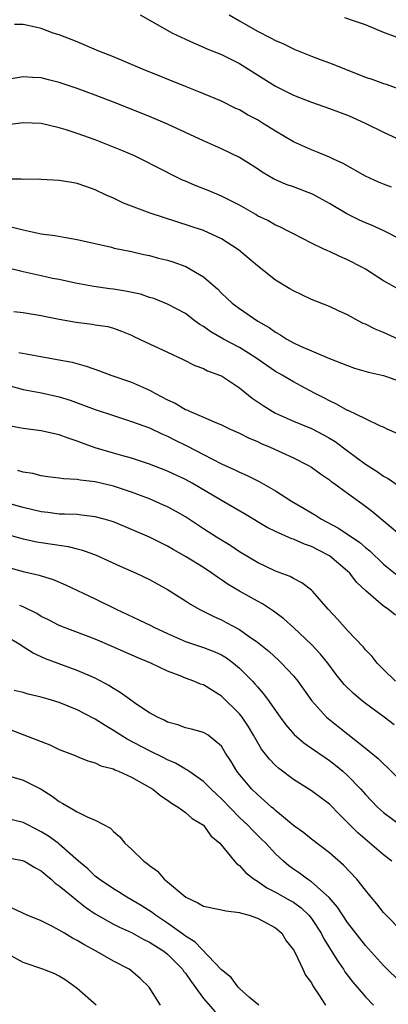
# Model space of a CAD drawing. Units: inches. Extents: x 2556000 to 2559000, y 1554000 to 1557000.
# Drawn here: x 2556779 to 2556820, y 1554521 to 1554630 of the extents above; entities that cross this region are included whole.
import ezdxf

# ---------------------------------------------------------------- set-up
doc = ezdxf.new("R2010")
doc.units = ezdxf.units.IN
doc.header["$MEASUREMENT"] = 0
doc.layers.add('LD25561554_2ft', color=161, linetype='Continuous')

msp = doc.modelspace()

# ---------------------------------------------------------------- linework, layer by layer
at = {"layer": 'LD25561554_2ft'}
for points, elevation in [([(2556791.99, 1554631), (2556795.56, 1554629), (2556797, 1554628.33), (2556797.89, 1554627.89), (2556799, 1554627.44), (2556799.29, 1554627.29), (2556801, 1554626.61), (2556803, 1554625.62), (2556804.02, 1554625), (2556807, 1554623.1), (2556809, 1554622.09), (2556811, 1554621.31), (2556813, 1554620.63), (2556815, 1554619.86), (2556815.61, 1554619.61), (2556816.98, 1554619), (2556819, 1554617.99), (2556821, 1554617.05)], 7014), ([(2556801.88, 1554631), (2556803, 1554630.34), (2556805, 1554629.19), (2556806.46, 1554628.46), (2556807, 1554628.15), (2556807.82, 1554627.82), (2556809, 1554627.23), (2556809.17, 1554627.17), (2556811, 1554626.41), (2556811.96, 1554626.04), (2556813, 1554625.67), (2556817, 1554624.11), (2556817.83, 1554623.83), (2556819, 1554623.38), (2556819.3, 1554623.3), (2556821, 1554622.7)], 7012), ([(2556820.5, 1554628.5), (2556818.92, 1554629.08), (2556817, 1554629.89), (2556815.65, 1554630.35), (2556814.7, 1554630.7)], 7010), ([(2556819.88, 1554611.88), (2556819, 1554612.2), (2556818.43, 1554612.43), (2556817, 1554613.1), (2556814.52, 1554614.52), (2556813.44, 1554615), (2556813, 1554615.21), (2556811.74, 1554615.74), (2556811, 1554616.01), (2556809, 1554616.9), (2556807, 1554618.08), (2556805.57, 1554619), (2556805, 1554619.34), (2556803.91, 1554619.91), (2556803, 1554620.45), (2556802.62, 1554620.62), (2556801, 1554621.43), (2556798.48, 1554622.48), (2556797, 1554623.05), (2556792.23, 1554625), (2556789, 1554626.35), (2556787.38, 1554627), (2556785, 1554628.01), (2556783, 1554628.78), (2556782.33, 1554629), (2556781, 1554629.49), (2556780.36, 1554629.64), (2556779, 1554629.93), (2556778.04, 1554629.96)], 7016), ([(2556821, 1554606.03), (2556819.03, 1554607.03), (2556817.66, 1554607.66), (2556817, 1554607.91), (2556816.25, 1554608.25), (2556814.91, 1554608.91), (2556813, 1554610.06), (2556811.11, 1554611.11), (2556809, 1554611.91), (2556808.18, 1554612.18), (2556806.8, 1554612.8), (2556805.53, 1554613.53), (2556805, 1554613.9), (2556803, 1554615.17), (2556801, 1554616.14), (2556799, 1554617.01), (2556795, 1554618.86), (2556793, 1554619.71), (2556789, 1554621.33), (2556787, 1554622.11), (2556785, 1554622.85), (2556783, 1554623.51), (2556781.79, 1554623.79), (2556781, 1554624.01), (2556780.05, 1554624.05), (2556779, 1554624.14), (2556777, 1554623.8)], 7018), ([(2556820.58, 1554600.58), (2556819, 1554601.47), (2556817, 1554602.77), (2556816.6, 1554603), (2556815, 1554603.82), (2556814.16, 1554604.16), (2556813, 1554604.72), (2556812.8, 1554604.8), (2556812.37, 1554605), (2556811, 1554605.67), (2556809, 1554606.69), (2556808.42, 1554607), (2556807.47, 1554607.47), (2556807, 1554607.66), (2556806.16, 1554608.16), (2556805, 1554608.71), (2556804.83, 1554608.83), (2556803, 1554609.86), (2556801, 1554610.88), (2556799.52, 1554611.52), (2556798.08, 1554612.08), (2556797, 1554612.55), (2556796.67, 1554612.67), (2556796.01, 1554613), (2556792.09, 1554615), (2556791.34, 1554615.34), (2556789.95, 1554615.95), (2556787, 1554617.12), (2556785, 1554617.84), (2556783.75, 1554618.25), (2556783, 1554618.47), (2556781, 1554618.94), (2556779, 1554619.04), (2556777, 1554618.76)], 7020), ([(2556820.64, 1554595), (2556819, 1554595.73), (2556818.09, 1554596.09), (2556817, 1554596.65), (2556816.75, 1554596.75), (2556816.25, 1554597), (2556815, 1554597.7), (2556814.09, 1554598.09), (2556813, 1554598.61), (2556811, 1554599.41), (2556809.93, 1554599.93), (2556809, 1554600.35), (2556808.6, 1554600.6), (2556807, 1554601.56), (2556805, 1554603.15), (2556802.91, 1554604.91), (2556801, 1554606.15), (2556799, 1554607.07), (2556793.1, 1554609), (2556790.11, 1554610.11), (2556789, 1554610.64), (2556788.19, 1554611), (2556787, 1554611.57), (2556785.94, 1554611.94), (2556785, 1554612.28), (2556784.38, 1554612.38), (2556783, 1554612.63), (2556781, 1554612.72), (2556780.75, 1554612.75), (2556779, 1554612.74), (2556778.77, 1554612.77), (2556777, 1554612.77)], 7022), ([(2556777.51, 1554607.51), (2556779, 1554607.12), (2556781, 1554606.68), (2556782.49, 1554606.49), (2556783.73, 1554606.27), (2556785, 1554606.08), (2556788.8, 1554605.2), (2556789.11, 1554605.11), (2556791, 1554604.73), (2556792.4, 1554604.4), (2556793, 1554604.3), (2556794, 1554604), (2556795, 1554603.78), (2556795.59, 1554603.59), (2556797.06, 1554603.06), (2556799, 1554601.92), (2556800.09, 1554601), (2556800.57, 1554600.57), (2556801, 1554600.11), (2556802.18, 1554599), (2556803, 1554598.4), (2556805.05, 1554597), (2556806.29, 1554596.29), (2556807, 1554595.77), (2556807.5, 1554595.5), (2556808.26, 1554595), (2556809, 1554594.6), (2556809.77, 1554594.23), (2556813, 1554592.84), (2556814.34, 1554592.34), (2556815, 1554592.06), (2556815.79, 1554591.79), (2556817.33, 1554591.33), (2556819, 1554590.94), (2556821, 1554590.26)], 7024), ([(2556820.5, 1554584.5), (2556819.41, 1554585), (2556819, 1554585.21), (2556818.67, 1554585.33), (2556817, 1554586.14), (2556815.07, 1554587.07), (2556815, 1554587.08), (2556813.79, 1554587.79), (2556813, 1554588.13), (2556812.44, 1554588.44), (2556811.34, 1554589), (2556809.82, 1554589.82), (2556809, 1554590.27), (2556807.76, 1554591), (2556807, 1554591.42), (2556806.05, 1554592.05), (2556804.7, 1554593), (2556803, 1554594.07), (2556801.23, 1554595), (2556799.81, 1554595.81), (2556799, 1554596.39), (2556798.61, 1554596.61), (2556798.08, 1554597), (2556797, 1554597.84), (2556795, 1554598.89), (2556793.5, 1554599.5), (2556793, 1554599.63), (2556792, 1554600), (2556790.34, 1554600.34), (2556789, 1554600.56), (2556788.6, 1554600.6), (2556786.84, 1554600.84), (2556784.79, 1554601.21), (2556783, 1554601.61), (2556782.26, 1554601.74), (2556781, 1554602.01), (2556779.66, 1554602.34), (2556779, 1554602.48), (2556777.03, 1554602.97)], 7026), ([(2556777.95, 1554598.05), (2556779, 1554597.96), (2556781, 1554597.64), (2556781.51, 1554597.51), (2556783, 1554597.21), (2556784.88, 1554596.88), (2556786.66, 1554596.66), (2556787, 1554596.59), (2556788.39, 1554596.39), (2556789, 1554596.2), (2556789.89, 1554595.89), (2556791, 1554595.43), (2556791.28, 1554595.28), (2556793, 1554594.46), (2556795, 1554593.54), (2556796.75, 1554592.75), (2556798.05, 1554592.05), (2556799, 1554591.73), (2556799.47, 1554591.47), (2556800.79, 1554591), (2556801, 1554590.91), (2556803, 1554589.58), (2556804.43, 1554588.43), (2556805.63, 1554587.63), (2556806.63, 1554587), (2556807, 1554586.79), (2556809, 1554585.89), (2556811, 1554585.06), (2556812.35, 1554584.35), (2556813, 1554583.99), (2556813.62, 1554583.62), (2556815, 1554582.6), (2556817, 1554581.1), (2556818.28, 1554580.28), (2556819, 1554579.78), (2556819.52, 1554579.52), (2556821, 1554578.48)], 7028), ([(2556778.49, 1554593.51), (2556780.94, 1554593.06), (2556782.75, 1554592.75), (2556784.42, 1554592.42), (2556786, 1554591.99), (2556787.47, 1554591.47), (2556788.74, 1554591), (2556791, 1554590.22), (2556793, 1554589.34), (2556793.6, 1554589), (2556795, 1554588.25), (2556795.87, 1554587.87), (2556797, 1554587.19), (2556797.15, 1554587.15), (2556797.44, 1554587), (2556799, 1554586.34), (2556800.19, 1554585.81), (2556801, 1554585.49), (2556801.99, 1554585), (2556803, 1554584.56), (2556804.02, 1554584.02), (2556805, 1554583.62), (2556805.41, 1554583.41), (2556806.41, 1554583), (2556809, 1554581.83), (2556810.61, 1554581), (2556811, 1554580.76), (2556812.02, 1554580.02), (2556813, 1554579.36), (2556813.2, 1554579.2), (2556813.49, 1554579), (2556815, 1554577.87), (2556817, 1554576.44), (2556817.81, 1554575.81), (2556821, 1554573.13)], 7030), ([(2556777, 1554589.95), (2556779, 1554589.4), (2556781.03, 1554589.03), (2556783, 1554588.59), (2556784.21, 1554588.21), (2556785.68, 1554587.68), (2556787, 1554587.18), (2556789, 1554586.5), (2556791, 1554585.85), (2556793, 1554585.13), (2556794.45, 1554584.45), (2556795, 1554584.23), (2556795.81, 1554583.81), (2556797.15, 1554583.15), (2556799, 1554582.17), (2556801, 1554581.13), (2556802.49, 1554580.49), (2556803, 1554580.22), (2556803.86, 1554579.86), (2556805.19, 1554579.19), (2556807, 1554578.14), (2556808.78, 1554577), (2556810.19, 1554576.19), (2556811.45, 1554575.45), (2556812.11, 1554575), (2556813.99, 1554573.99), (2556816.39, 1554572.39), (2556817, 1554571.86), (2556817.48, 1554571.48), (2556819, 1554569.99), (2556820.66, 1554568.66)], 7032), ([(2556820.34, 1554564.34), (2556819.53, 1554565), (2556819, 1554565.35), (2556817.03, 1554567.03), (2556816.01, 1554568.01), (2556815.25, 1554569), (2556815, 1554569.24), (2556813, 1554570.92), (2556812.87, 1554571), (2556811, 1554571.96), (2556810.21, 1554572.21), (2556809, 1554572.77), (2556808.82, 1554572.82), (2556807, 1554573.64), (2556806.09, 1554574.09), (2556803.58, 1554575.58), (2556801, 1554577.07), (2556797.75, 1554579), (2556797, 1554579.42), (2556795, 1554580.34), (2556793, 1554581.1), (2556791, 1554581.76), (2556790.04, 1554582.04), (2556789, 1554582.33), (2556787, 1554582.94), (2556785.48, 1554583.48), (2556785, 1554583.68), (2556783.99, 1554583.99), (2556783, 1554584.37), (2556782.46, 1554584.46), (2556781, 1554584.82), (2556779, 1554585.08), (2556777, 1554585.43)], 7034), ([(2556820.33, 1554557), (2556819, 1554558.29), (2556818.3, 1554559), (2556817.74, 1554559.74), (2556817, 1554560.47), (2556816.77, 1554560.77), (2556815, 1554562.63), (2556813.9, 1554563.9), (2556812.86, 1554565), (2556811.12, 1554567), (2556811, 1554567.11), (2556809.94, 1554567.94), (2556809, 1554568.41), (2556808.64, 1554568.64), (2556807, 1554569.23), (2556805, 1554570.18), (2556803, 1554571.38), (2556802.04, 1554572.04), (2556800.47, 1554573), (2556799, 1554573.94), (2556797, 1554575.25), (2556795.9, 1554575.9), (2556795, 1554576.38), (2556794.57, 1554576.57), (2556793, 1554577.24), (2556791, 1554578), (2556789, 1554578.66), (2556787, 1554579.13), (2556785.33, 1554579.33), (2556785, 1554579.41), (2556783.48, 1554579.48), (2556783, 1554579.57), (2556781.71, 1554579.71), (2556781, 1554579.81), (2556780.06, 1554580.06), (2556779, 1554580.22), (2556778.4, 1554580.4)], 7036), ([(2556820.17, 1554552.17), (2556819.09, 1554553), (2556817, 1554554.52), (2556816.41, 1554555), (2556815.65, 1554555.65), (2556814.65, 1554556.65), (2556813.76, 1554557.76), (2556812.8, 1554559), (2556812, 1554560), (2556811, 1554561.08), (2556809, 1554562.98), (2556807.93, 1554563.93), (2556806.79, 1554564.79), (2556805.58, 1554565.58), (2556805, 1554565.89), (2556803, 1554566.99), (2556801.74, 1554567.74), (2556801, 1554568.26), (2556800.55, 1554568.55), (2556799.95, 1554569), (2556799, 1554569.64), (2556797, 1554570.87), (2556795.63, 1554571.63), (2556795, 1554572), (2556793, 1554573), (2556791, 1554573.87), (2556789, 1554574.69), (2556787.98, 1554575), (2556787, 1554575.27), (2556785.46, 1554575.46), (2556785, 1554575.5), (2556783.56, 1554575.56), (2556783, 1554575.56), (2556781.73, 1554575.73), (2556781, 1554575.8), (2556779, 1554576.3), (2556777, 1554576.86)], 7038), ([(2556777, 1554573.37), (2556779, 1554572.83), (2556780.5, 1554572.5), (2556781, 1554572.41), (2556782.23, 1554572.23), (2556783, 1554572.1), (2556783.97, 1554571.97), (2556785, 1554571.69), (2556785.57, 1554571.57), (2556787.09, 1554571), (2556789.77, 1554569.77), (2556791.52, 1554569), (2556793, 1554568.28), (2556795, 1554567.17), (2556797, 1554565.92), (2556797.55, 1554565.55), (2556798.52, 1554565), (2556800.17, 1554564.17), (2556801, 1554563.81), (2556801.54, 1554563.54), (2556803, 1554562.74), (2556803.97, 1554562.03), (2556805, 1554561.32), (2556806.29, 1554560.29), (2556807.33, 1554559.33), (2556807.68, 1554559), (2556809, 1554557.59), (2556809.48, 1554557), (2556811, 1554554.84), (2556812.67, 1554553), (2556812.84, 1554552.84), (2556813.97, 1554551.97), (2556817, 1554549.55), (2556818.4, 1554548.4), (2556819, 1554547.81), (2556819.43, 1554547.43), (2556821, 1554545.85)], 7040), ([(2556777, 1554569.73), (2556779, 1554569.2), (2556780.78, 1554568.78), (2556781, 1554568.69), (2556782.3, 1554568.3), (2556783.69, 1554567.69), (2556787, 1554566.14), (2556789.31, 1554565), (2556791.83, 1554563.83), (2556793.18, 1554563.18), (2556793.5, 1554563), (2556795, 1554562.3), (2556797, 1554561.41), (2556799, 1554560.75), (2556800.26, 1554560.26), (2556801, 1554559.94), (2556801.58, 1554559.58), (2556802.35, 1554559), (2556803, 1554558.45), (2556804.44, 1554557), (2556804.71, 1554556.71), (2556805, 1554556.36), (2556805.65, 1554555.65), (2556806.13, 1554555), (2556807.52, 1554553), (2556808.14, 1554552.14), (2556809.08, 1554551.08), (2556810.14, 1554550.14), (2556811, 1554549.58), (2556812.51, 1554548.51), (2556813, 1554548.21), (2556813.68, 1554547.68), (2556814.5, 1554547), (2556815, 1554546.54), (2556816.5, 1554545), (2556817, 1554544.42), (2556818.34, 1554543), (2556819, 1554542.4), (2556821, 1554540.94)], 7042), ([(2556819.93, 1554537), (2556819, 1554537.71), (2556816.15, 1554540.15), (2556815, 1554541.32), (2556814.14, 1554542.14), (2556813, 1554543.33), (2556811, 1554544.83), (2556809, 1554546.08), (2556807.34, 1554547.34), (2556807, 1554547.65), (2556806.33, 1554548.33), (2556805.47, 1554549.47), (2556805, 1554550.23), (2556804.57, 1554551), (2556803.99, 1554551.99), (2556803.3, 1554553), (2556803, 1554553.38), (2556801, 1554555.33), (2556799, 1554556.58), (2556798.68, 1554556.68), (2556797.95, 1554557), (2556797, 1554557.34), (2556796.41, 1554557.59), (2556795, 1554558.1), (2556793.17, 1554559), (2556791.63, 1554559.63), (2556788.87, 1554560.87), (2556787, 1554561.68), (2556783.45, 1554563), (2556783, 1554563.18), (2556781.8, 1554563.8), (2556781, 1554564.2), (2556780.51, 1554564.51), (2556779, 1554565.27), (2556778.6, 1554565.4)], 7044), ([(2556821, 1554529.27), (2556819.28, 1554531), (2556819, 1554531.32), (2556818.27, 1554532.27), (2556817.63, 1554533), (2556817, 1554533.78), (2556816.05, 1554535), (2556814.57, 1554536.57), (2556813, 1554537.93), (2556811, 1554539.47), (2556810.16, 1554540.16), (2556809, 1554540.98), (2556807, 1554542.63), (2556806.81, 1554542.81), (2556806.58, 1554543), (2556805.76, 1554543.76), (2556805, 1554544.4), (2556804.39, 1554545), (2556803, 1554546.63), (2556802.7, 1554547), (2556802.07, 1554548.07), (2556801.47, 1554549), (2556801, 1554549.79), (2556799.53, 1554551), (2556799, 1554551.32), (2556797.69, 1554551.69), (2556797, 1554551.84), (2556796.17, 1554552.17), (2556795, 1554552.46), (2556794.66, 1554552.66), (2556793.89, 1554553), (2556793, 1554553.5), (2556791.5, 1554554.5), (2556790.78, 1554555), (2556789.76, 1554555.76), (2556789, 1554556.19), (2556788.51, 1554556.51), (2556787, 1554557.32), (2556785, 1554558.2), (2556781.48, 1554559.48), (2556780.1, 1554560.1), (2556779, 1554560.82), (2556778.88, 1554560.88), (2556778.72, 1554561), (2556777, 1554562.03)], 7046), ([(2556821, 1554523.45), (2556819, 1554525.42), (2556817, 1554527.65), (2556815, 1554530.21), (2556813.9, 1554531.9), (2556812.98, 1554532.98), (2556811, 1554534.73), (2556810.57, 1554535), (2556809.67, 1554535.67), (2556809, 1554536.11), (2556808.48, 1554536.48), (2556807.88, 1554537), (2556807, 1554537.84), (2556805.94, 1554539), (2556805.47, 1554539.47), (2556804.44, 1554540.44), (2556803.92, 1554541), (2556803, 1554541.87), (2556801, 1554543.95), (2556800.44, 1554544.44), (2556799.86, 1554545), (2556799, 1554545.85), (2556797.37, 1554547), (2556797.16, 1554547.16), (2556797, 1554547.23), (2556795.89, 1554547.89), (2556795, 1554548.28), (2556794.53, 1554548.53), (2556793, 1554549.28), (2556790.55, 1554550.55), (2556789.83, 1554551), (2556789, 1554551.54), (2556788.08, 1554552.08), (2556787, 1554552.77), (2556786.84, 1554552.84), (2556785, 1554553.81), (2556783, 1554554.62), (2556781.78, 1554555), (2556781, 1554555.23), (2556779.56, 1554555.56), (2556779, 1554555.74), (2556777.98, 1554555.98)], 7048), ([(2556777.61, 1554551.61), (2556781.95, 1554549.95), (2556783, 1554549.43), (2556784.76, 1554548.76), (2556785, 1554548.65), (2556786.16, 1554548.16), (2556787, 1554547.95), (2556787.61, 1554547.61), (2556789, 1554547.26), (2556789.16, 1554547.16), (2556789.59, 1554547), (2556791, 1554546.35), (2556792.47, 1554545.53), (2556793.38, 1554545), (2556794.26, 1554544.26), (2556795, 1554543.78), (2556795.44, 1554543.44), (2556796.21, 1554543), (2556797, 1554542.42), (2556797.74, 1554541.74), (2556799, 1554541.02), (2556799.81, 1554539.81), (2556800.83, 1554539), (2556802.45, 1554537), (2556802.7, 1554536.7), (2556803, 1554536.54), (2556803.71, 1554535.71), (2556804.65, 1554535), (2556805, 1554534.79), (2556806.04, 1554534.04), (2556807, 1554533.58), (2556808.65, 1554532.65), (2556809, 1554532.45), (2556809.84, 1554531.84), (2556810.72, 1554531), (2556811, 1554530.64), (2556812.06, 1554529), (2556812.38, 1554528.38), (2556813.92, 1554525.92), (2556814.55, 1554525), (2556814.72, 1554524.72), (2556815.59, 1554523.59), (2556816.08, 1554523), (2556817, 1554521.94), (2556817.89, 1554521)], 7050), ([(2556777.6, 1554546.4), (2556779, 1554546.01), (2556781, 1554545.02), (2556782.22, 1554544.22), (2556783, 1554543.63), (2556783.41, 1554543.41), (2556784.08, 1554543), (2556785, 1554542.48), (2556786.08, 1554541.92), (2556787, 1554541.57), (2556788.67, 1554540.67), (2556789, 1554540.29), (2556789.72, 1554539.72), (2556790.28, 1554539), (2556791, 1554538.34), (2556792.38, 1554537), (2556792.75, 1554536.75), (2556793, 1554536.53), (2556793.89, 1554535.89), (2556794.64, 1554535), (2556795, 1554534.72), (2556796.81, 1554533.19), (2556797.05, 1554533), (2556798.39, 1554532.39), (2556799, 1554532.03), (2556801, 1554531.62), (2556801.49, 1554531.49), (2556803, 1554531.32), (2556803.22, 1554531.22), (2556804.1, 1554531), (2556805, 1554530.69), (2556805.64, 1554530.36), (2556807, 1554529.61), (2556807.72, 1554529), (2556808.18, 1554528.18), (2556809, 1554527.18), (2556809.24, 1554526.76), (2556810.06, 1554525), (2556810.35, 1554524.35), (2556811, 1554523.49), (2556811.16, 1554523.16), (2556811.83, 1554522.17), (2556812.55, 1554521)], 7052), ([(2556805.16, 1554521), (2556804.13, 1554521.87), (2556803, 1554522.86), (2556802.85, 1554523), (2556802.08, 1554524.08), (2556801, 1554524.93), (2556798.06, 1554528.06), (2556797, 1554528.68), (2556796.83, 1554528.83), (2556795, 1554530.14), (2556793.69, 1554531), (2556793.31, 1554531.31), (2556792.1, 1554532.1), (2556790.5, 1554533), (2556789.59, 1554533.59), (2556789, 1554533.93), (2556787.42, 1554535), (2556787, 1554535.34), (2556786.16, 1554536.16), (2556785.13, 1554537), (2556783, 1554538.91), (2556782.88, 1554539), (2556781.8, 1554539.8), (2556781, 1554540.28), (2556779.57, 1554541), (2556779, 1554541.31), (2556777, 1554541.8)], 7054), ([(2556777, 1554537.44), (2556778.92, 1554537.08), (2556779, 1554537.06), (2556779.12, 1554537), (2556780.29, 1554536.29), (2556781, 1554535.93), (2556781.5, 1554535.5), (2556782.1, 1554535), (2556782.55, 1554534.55), (2556783, 1554534.27), (2556784.54, 1554533), (2556784.78, 1554532.78), (2556785, 1554532.64), (2556785.9, 1554531.9), (2556787, 1554531.17), (2556789, 1554530.03), (2556789.68, 1554529.68), (2556791, 1554529.1), (2556792.33, 1554528.33), (2556793, 1554528.03), (2556794.6, 1554527), (2556795, 1554526.68), (2556796.68, 1554525), (2556796.8, 1554524.8), (2556797, 1554524.57), (2556797.63, 1554523.63), (2556799, 1554521.76), (2556800.29, 1554520.29)], 7056), ([(2556794.22, 1554521), (2556792.98, 1554523), (2556791.98, 1554523.98), (2556790.91, 1554524.91), (2556790.77, 1554525), (2556789, 1554525.9), (2556787.09, 1554527), (2556785.74, 1554527.74), (2556785, 1554528.2), (2556784.47, 1554528.47), (2556783.56, 1554529), (2556783, 1554529.36), (2556782.23, 1554529.77), (2556781, 1554530.37), (2556779.44, 1554531), (2556777.78, 1554531.78)], 7058), ([(2556787.09, 1554521), (2556785, 1554522.87), (2556783.75, 1554523.75), (2556783, 1554524.24), (2556782.49, 1554524.49), (2556781.17, 1554525), (2556779, 1554525.76), (2556777, 1554526.87)], 7060)]:
    msp.add_lwpolyline(points, dxfattribs=dict(at, elevation=elevation))

doc.saveas('drawing.dxf')
